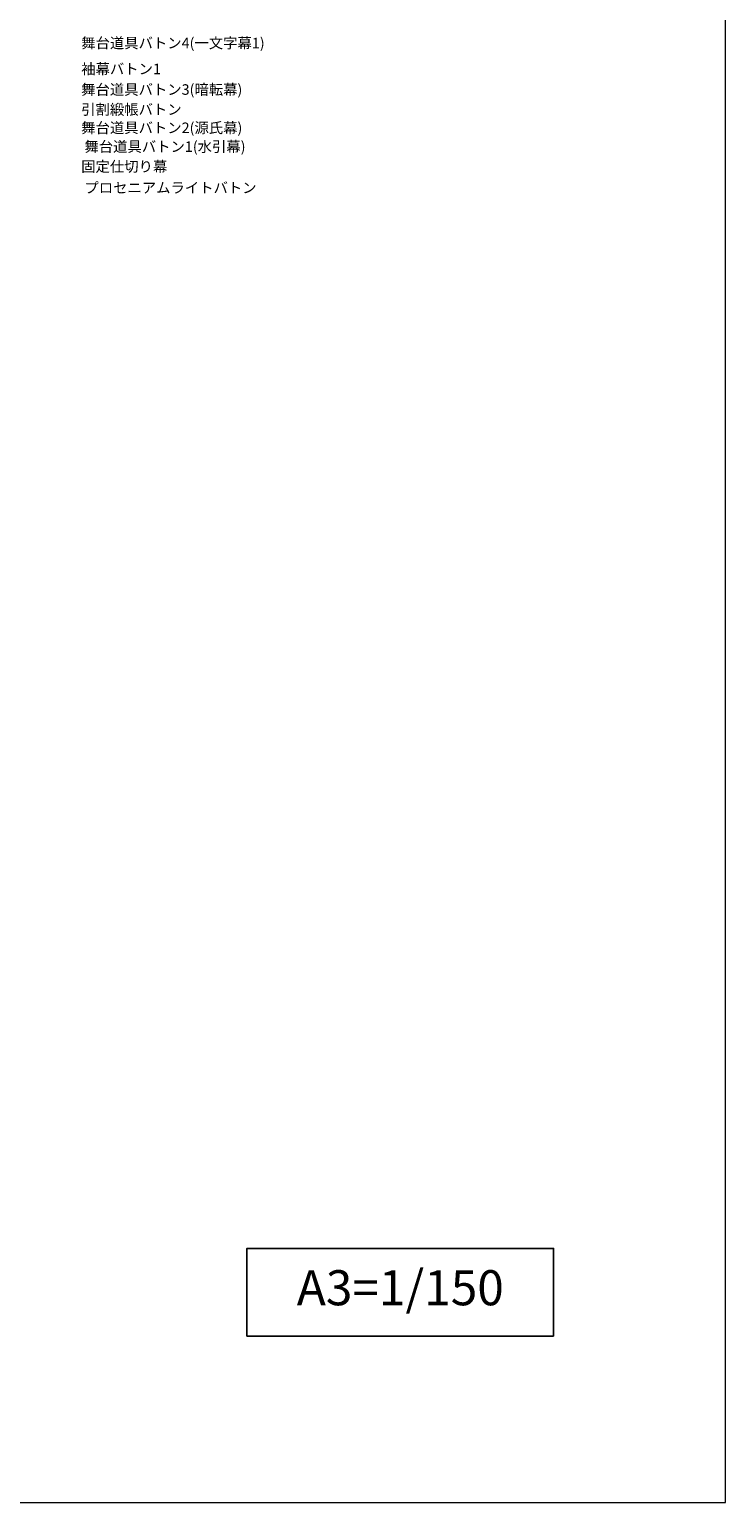
# Model space of a CAD drawing. Units: millimetres. Extents: x 47832 to 111513, y -1467 to 77402.
# Drawn here: x 100977 to 110907, y -1318 to 19687 of the extents above; entities that cross this region are included whole.
import ezdxf
from ezdxf.enums import TextEntityAlignment as Align

# ---------------------------------------------------------------- set-up
doc = ezdxf.new("R2010")
doc.units = ezdxf.units.MM
doc.header["$LTSCALE"] = 21
doc.layers.get('Defpoints').update_dxf_attribs({"color": 8, "lineweight": 0})
doc.layers.add('01仮想線', color=5, linetype='Continuous', lineweight=0, plot=False)
doc.layers.add('_Text', color=7, linetype='Continuous')
doc.layers.add('S_Text', color=7, linetype='Continuous', lineweight=13)
doc.styles.add('S_Text02', font='txt')
doc.styles.get("Standard").update_dxf_attribs({"font": 'isocp.shx', "height": 3, "bigfont": 'extfont.shx'})

msp = doc.modelspace()

# ---------------------------------------------------------------- linework, layer by layer
at = {"layer": '01仮想線', "color": 0, "transparency": 33554516}
msp.add_circle((105144.807, 1809.729), 0, dxfattribs=at)
msp.add_circle((105144.807, 1809.729), 0, dxfattribs=at)
at = {"layer": '_Text', "color": 0}
msp.add_lwpolyline([(108455.219, 1054.817), (104080.219, 1054.817), (104080.219, 2304.817), (108455.219, 2304.817)], close=True, dxfattribs=at)
at = {"layer": 'Defpoints', "linetype": 'Continuous'}
msp.add_lwpolyline([(47832.302, -1318.439), (110907.302, -1318.439), (110907.302, 43231.561), (47832.302, 43231.561)], close=True, dxfattribs=at)

# ---------------------------------------------------------------- texts
at = {"layer": '_Text', "color": 0}
msp.add_text('A3=1/150', height=500, dxfattribs=at).set_placement((106267.719, 1679.817), align=Align.MIDDLE)
at = {"layer": 'S_Text', "color": 0, "style": 'S_Text02'}
for s, p in [('舞台道具バトン4(一文字幕1)', (101715.828, 19418.623)), ('袖幕バトン1', (101715.828, 19049.13)), ('舞台道具バトン3(暗転幕)', (101715.828, 18755.702)), ('引割緞帳バトン', (101715.828, 18471.396)), ('舞台道具バトン2(源氏幕)', (101715.828, 18209.98)), (' 舞台道具バトン1(水引幕)', (101715.828, 17941.823)), ('固定仕切り幕', (101715.828, 17657.725)), (' プロセニアムライトバトン', (101715.828, 17354.729))]:
    msp.add_text(s, height=150, dxfattribs=at).set_placement(p)

doc.saveas('drawing.dxf')
